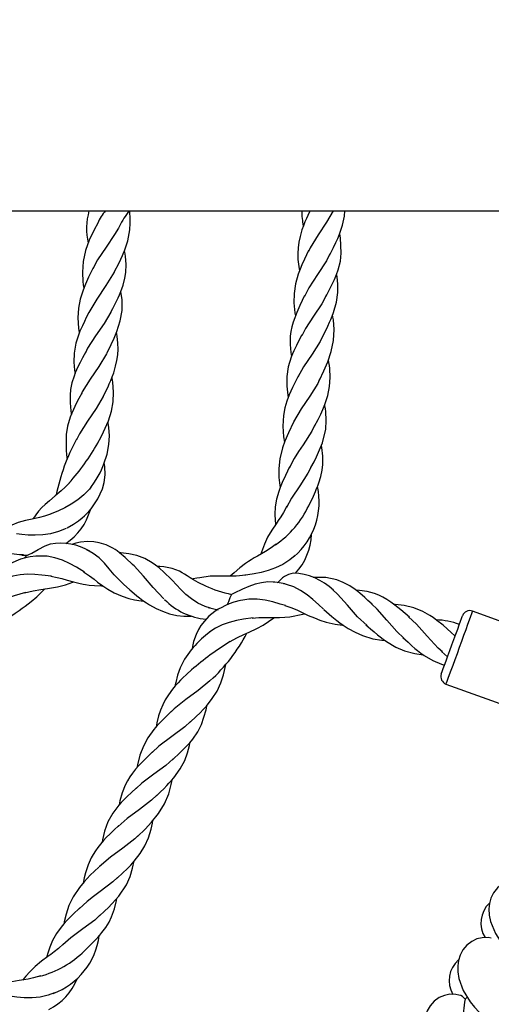
# Model space of a CAD drawing. Extents: x 0 to 9444, y -636 to 10077.
# Drawn here: x 4350 to 4501, y 4081 to 4399 of the extents above; entities that cross this region are included whole.
import ezdxf

# ---------------------------------------------------------------- set-up
doc = ezdxf.new("R2010")
doc.units = 0
doc.header["$LTSCALE"] = 50
doc.header["$MEASUREMENT"] = 0
doc.layers.add('NIJHA_toestel', color=7, linetype='CONTINUOUS')
doc.layers.add('NIJHA_valzone', color=2, linetype='CONTINUOUS')

msp = doc.modelspace()

# ---------------------------------------------------------------- hatches: boundary and pattern name
at = {"layer": 'NIJHA_valzone'}
h = msp.add_hatch(dxfattribs=at)
h.set_pattern_fill('CROSS', color=256, scale=500, style=0)
h.set_pattern_definition([(0, (2750, 1000), (125, 125), [62.5, -187.5]), (90, (2781.25, 968.75), (-125, 125), [62.5, -187.5])])
h.paths.add_polyline_path([(2750, 7750), (5250, 7750), (5250, 1000), (2750, 1000)])
edge = h.paths.add_edge_path(flags=16)
edge.add_line((2769.16, 4947.9), (2769.16, 3807.07))
edge.add_line((2769.16, 3807.07), (2938.77, 4236.66))
edge.add_line((2938.77, 4236.66), (3263.43, 4236.66))
edge.add_arc((3988.44, 4414.29), 746.46, 193.76657, 346.62266)
edge.add_line((4714.64, 4241.59), (5028.92, 4241.59))
edge.add_line((5028.92, 4241.59), (5216.3, 3824.05))
edge.add_line((5216.3, 3824.05), (5212.43, 4969.93))
edge.add_line((5212.43, 4969.93), (5020.6, 4463.27))
edge.add_line((5020.6, 4463.27), (4739.71, 4463.27))
edge.add_arc((3997.28, 4312.98), 757.49, 11.4437, 168.38011)
edge.add_line((3255.31, 4465.55), (2974.42, 4465.55))
edge.add_line((2974.42, 4465.55), (2769.16, 4947.9))

# ---------------------------------------------------------------- linework, layer by layer
at = {"layer": 'NIJHA_toestel', "lineweight": -3}
for p, q in [((2880.83, 4336.95), (5081.78, 4336.95)), ((4350.17, 4226.07), (4351.93, 4226.07)), ((4350.94, 4225.1), (4351.95, 4226.09)), ((4351.98, 4226.02), (4351.53, 4225.67)), ((4375.81, 4216.13), (4376.31, 4216.1)), ((4410.23, 4209.17), (4413.36, 4208.47)), ((4518.76, 4199.49), (4495.26, 4208.04)), ((4489.65, 4199.93), (4488.31, 4201.26)), ((4485.32, 4194.99), (4487.23, 4193.27)), ((4486.71, 4184.55), (4510.21, 4176)), ((4492.86, 4083.05), (4493.53, 4083.75))]:
    msp.add_line(p, q, dxfattribs=at)
at = {"layer": 'NIJHA_toestel', "lineweight": -3, "flags": 128}
for points in [[(4379.97, 4317.23), (4381.53, 4320.25), (4382.64, 4322.59), (4383.37, 4324.36), (4384.33, 4327.32), (4384.98, 4330.84), (4385.09, 4333.01), (4385.06, 4334.76), (4385.02, 4336.32), (4384.99, 4336.95)], [(4443.01, 4336.95), (4442.93, 4336.8), (4442.24, 4335.39), (4441.82, 4334.48), (4441.34, 4333.38), (4440.82, 4332.1), (4440.37, 4330.86), (4439.74, 4328.72), (4439.35, 4326.84), (4439.12, 4325.01), (4439.03, 4323.17), (4439.09, 4321.26), (4439.33, 4318.97), (4439.57, 4317.57)], [(4450.46, 4336.95), (4448.31, 4333.29), (4445.54, 4329.19), (4443, 4325.07), (4442.45, 4323.8)], [(4449.31, 4322.77), (4450.5, 4325.11), (4451.29, 4326.73), (4451.89, 4328.05), (4452.46, 4329.46), (4453.43, 4332.36), (4454.04, 4335.19), (4454.2, 4336.95)], [(4374.84, 4333.45), (4373.24, 4330.36), (4371.93, 4327.55), (4370.71, 4324.19), (4369.93, 4320.67), (4369.69, 4317.23), (4369.87, 4314.11), (4369.99, 4313.21), (4370.11, 4312.44), (4370.17, 4312.09)], [(4381.81, 4332.42), (4381.28, 4331.36), (4380.07, 4329.3), (4377.32, 4325.22), (4374.59, 4321.13), (4373.08, 4318.26)], [(4448.14, 4309.47), (4449.7, 4312.5), (4450.81, 4314.83), (4451.49, 4316.49), (4452, 4317.93), (4452.72, 4320.74), (4453.03, 4323.32), (4452.79, 4328.25), (4452.59, 4329.47), (4452.54, 4329.69)], [(4378.67, 4303.92), (4379.52, 4305.52), (4380.19, 4306.79), (4380.84, 4308.09), (4381.26, 4308.96), (4381.68, 4309.91), (4382.11, 4310.95), (4382.83, 4313.04), (4383.38, 4315.26), (4383.65, 4317.08), (4383.74, 4319.67), (4383.54, 4322.33), (4383.34, 4323.67), (4383.26, 4324.09)], [(4442.51, 4324.12), (4441.17, 4321.37), (4440.36, 4319.56), (4439.77, 4318.13), (4439.2, 4316.59), (4438.31, 4313.42), (4437.83, 4310.36), (4437.75, 4307.28), (4438.08, 4304.05), (4438.25, 4303.1)], [(4449.33, 4323.06), (4448.23, 4320.83), (4445.38, 4316.48), (4442.55, 4312.12), (4441.2, 4309.4)], [(4373.17, 4318.63), (4371.69, 4315.63), (4370.66, 4313.34), (4369.9, 4311.41), (4369, 4308.49), (4368.44, 4305.56), (4368.26, 4302.46), (4368.48, 4299.19), (4368.71, 4297.72), (4368.72, 4297.66)], [(4379.97, 4317.22), (4377.29, 4312.86), (4374.32, 4308.52), (4371.76, 4304.19)], [(4447.24, 4296.79), (4448.05, 4298.46), (4448.68, 4299.76), (4449.27, 4301.06), (4449.67, 4301.98), (4450.09, 4303.03), (4450.53, 4304.21), (4451.5, 4307.58), (4451.92, 4310.66), (4451.93, 4313.29), (4451.66, 4315.66), (4451.53, 4316.44), (4451.51, 4316.53)], [(4377.66, 4291.26), (4378.99, 4293.95), (4379.91, 4295.92), (4380.83, 4298.12), (4381.89, 4301.49), (4382.46, 4304.88), (4382.46, 4308.24), (4382.11, 4310.95)], [(4441.24, 4309.71), (4439.7, 4306.51), (4438.69, 4304.21), (4438.03, 4302.53), (4437.54, 4301.07), (4437.14, 4299.59), (4436.83, 4298.09), (4436.62, 4296.56), (4436.52, 4293.95), (4436.76, 4291.29), (4436.97, 4289.98)], [(4448.26, 4309.86), (4446.75, 4307.04), (4444.1, 4303.04), (4441.48, 4299.04), (4440.29, 4296.74)], [(4371.77, 4304.23), (4370.97, 4302.62), (4370.34, 4301.31), (4369.69, 4299.93), (4369.3, 4299.05), (4368.92, 4298.17), (4368.57, 4297.26), (4367.63, 4294.33), (4367.03, 4291.1), (4366.92, 4288.24), (4367.16, 4285.58), (4367.33, 4284.54)], [(4378.84, 4304.29), (4376.7, 4300.64), (4373.97, 4296.67), (4371.39, 4292.69), (4370.7, 4291.26)], [(4445.97, 4282.38), (4447.45, 4285.44), (4448.67, 4288.28), (4449.82, 4291.65), (4450.55, 4295.22), (4450.74, 4298.68), (4450.49, 4301.83), (4450.35, 4302.75), (4450.23, 4303.4)], [(4376.26, 4276.86), (4377.28, 4278.9), (4377.95, 4280.31), (4378.37, 4281.23), (4378.82, 4282.28), (4379.32, 4283.51), (4379.77, 4284.75), (4380.41, 4286.91), (4380.82, 4288.78), (4381.07, 4290.61), (4381.18, 4292.44), (4381.14, 4294.37), (4380.91, 4296.62), (4380.7, 4297.82)], [(4440.35, 4297.04), (4439.27, 4294.97), (4438.56, 4293.57), (4438.15, 4292.71), (4437.74, 4291.83), (4437.32, 4290.85), (4436.91, 4289.82), (4435.96, 4286.71), (4435.47, 4283.56), (4435.46, 4280.43), (4435.8, 4277.59), (4435.95, 4276.83)], [(4447.27, 4297.07), (4446.23, 4294.9), (4443.61, 4290.78), (4440.87, 4286.68), (4439.09, 4283.43)], [(4370.77, 4291.57), (4369.72, 4289.61), (4368.95, 4288.1), (4368.25, 4286.68), (4367.82, 4285.73), (4367.43, 4284.8), (4367.04, 4283.75), (4366.35, 4281.52), (4365.92, 4279.42), (4365.73, 4277.61), (4365.73, 4275.07), (4365.98, 4272.53), (4366.11, 4271.69), (4366.17, 4271.39)], [(4377.75, 4291.57), (4377.5, 4290.94), (4375.03, 4286.83), (4372.23, 4282.75), (4369.68, 4278.65), (4369.37, 4277.95)], [(4444.45, 4267.55), (4445.57, 4269.76), (4446.4, 4271.45), (4447.1, 4272.99), (4447.72, 4274.54), (4448.67, 4277.52), (4449.24, 4280.39), (4449.45, 4283.25), (4449.32, 4286.13), (4449.21, 4287.11), (4449.07, 4288.09), (4448.91, 4288.98)], [(4374.6, 4262.04), (4375.73, 4264.21), (4376.52, 4265.79), (4377.06, 4266.92), (4377.57, 4268.09), (4378.06, 4269.32), (4379.03, 4272.42), (4379.59, 4275.44), (4379.75, 4278.53), (4379.51, 4281.8), (4379.32, 4283.09), (4379.27, 4283.38)], [(4439.17, 4283.73), (4438.19, 4281.79), (4437.31, 4280.01), (4436.28, 4277.7), (4435.52, 4275.68), (4434.88, 4273.49), (4434.4, 4271.04), (4434.17, 4267.59), (4434.42, 4264.14), (4434.72, 4262.4)], [(4446.02, 4282.68), (4445.45, 4281.37), (4442.9, 4277.25), (4440.13, 4273.15), (4437.7, 4269.01)], [(4369.47, 4278.27), (4368.54, 4276.49), (4367.86, 4275.16), (4367.28, 4273.96), (4366.82, 4272.94), (4366.3, 4271.73), (4365.82, 4270.47), (4364.96, 4267.55), (4364.49, 4264.91), (4364.43, 4259.64), (4364.55, 4258.53), (4364.72, 4257.39), (4364.8, 4256.95)], [(4376.38, 4277.15), (4374.18, 4273.31), (4371.39, 4269.23), (4368.73, 4265.14), (4367.77, 4263.15)], [(4443.27, 4254.24), (4444.26, 4256.15), (4445.08, 4257.77), (4447, 4262.27), (4448.03, 4266.59), (4448.21, 4269.45), (4448.03, 4272.28), (4447.9, 4273.22), (4447.74, 4274.15), (4447.68, 4274.45)], [(4372.39, 4247.85), (4373.59, 4249.52), (4374.5, 4250.96), (4375.37, 4252.57), (4375.84, 4253.58), (4376.25, 4254.59), (4376.64, 4255.51), (4377.66, 4258.54), (4378.26, 4261.74), (4378.38, 4264.49), (4378.17, 4267.21), (4377.97, 4268.54), (4377.9, 4268.92)], [(4437.64, 4268.89), (4436, 4265.47), (4434.86, 4262.78), (4434.1, 4260.64), (4433.23, 4257.1), (4432.89, 4253.93), (4432.95, 4251.07), (4433.27, 4248.51), (4433.39, 4247.9)], [(4444.45, 4267.79), (4443.56, 4265.94), (4440.74, 4261.58), (4439.28, 4259.4), (4437.89, 4257.22), (4436.3, 4254.12)], [(4442.38, 4241.57), (4443.32, 4243.49), (4444.03, 4245.01), (4444.71, 4246.52), (4445.1, 4247.47), (4445.46, 4248.41), (4445.81, 4249.4), (4446.41, 4251.4), (4446.83, 4253.39), (4447.04, 4255.2), (4447.07, 4257.95), (4446.75, 4260.74), (4446.63, 4261.4)], [(4364.75, 4234.82), (4366.87, 4236.05), (4368.44, 4237.14), (4369.65, 4238.09), (4370.36, 4238.71), (4371.06, 4239.37), (4371.78, 4240.11), (4372.51, 4240.94), (4374.72, 4244.14), (4376.15, 4247.41), (4376.69, 4249.5), (4376.99, 4251.92), (4376.92, 4254.59), (4376.73, 4255.78)], [(4436.37, 4254.48), (4435.02, 4251.68), (4434.03, 4249.48), (4433.37, 4247.86), (4432.92, 4246.6), (4432.21, 4244.09), (4431.78, 4241.62), (4431.65, 4239.29), (4431.72, 4237.25), (4431.8, 4236.17), (4431.83, 4235.84)], [(4443.29, 4254.47), (4442.25, 4252.42), (4439.64, 4248.42), (4436.98, 4244.42), (4435.37, 4241.44)], [(4365.65, 4249.5), (4364.15, 4247.92), (4362.9, 4246.76), (4360.95, 4245.11), (4359.09, 4243.6), (4357.68, 4242.38), (4356.64, 4241.37), (4355.62, 4240.21), (4354.73, 4239.07), (4354.27, 4238.44), (4353.77, 4237.73)], [(4372.67, 4248.3), (4371.97, 4247.33), (4370.2, 4245.45), (4368.23, 4243.82), (4366.14, 4242.43), (4364.04, 4241.28), (4361.99, 4240.34), (4359.14, 4239.19)], [(4435.48, 4241.82), (4434.43, 4239.82), (4433.53, 4238.35), (4432.76, 4237.19), (4432.07, 4236.19), (4430.67, 4234.12), (4429.31, 4231.82), (4428.32, 4229.63), (4427.65, 4227.87), (4427.35, 4227.02), (4427.1, 4226.33)], [(4359.44, 4239.3), (4357.53, 4238.64), (4355.95, 4238.21), (4353.58, 4237.68), (4351.34, 4237.2), (4349, 4236.52), (4347, 4235.67), (4345.44, 4234.88), (4344.69, 4234.49), (4343.69, 4233.98)], [(4364.44, 4234.65), (4361.98, 4233.62), (4359.45, 4232.94), (4356.94, 4232.57), (4354.52, 4232.46), (4352.26, 4232.54), (4350.18, 4232.73), (4348.5, 4232.92)], [(4350.77, 4226.11), (4349.41, 4226.12), (4346.94, 4226.49), (4344.45, 4227.21), (4342.15, 4228.18), (4340.07, 4229.32), (4338.23, 4230.54), (4335.2, 4232.84)], [(4386.08, 4222.88), (4383.45, 4225.31), (4381.66, 4226.83), (4380.92, 4227.4), (4380.28, 4227.85), (4379.55, 4228.31), (4377.4, 4229.35), (4375.12, 4230.06), (4373.43, 4230.33), (4371.36, 4230.41), (4369.1, 4230.2), (4367.6, 4229.9), (4366.31, 4229.5)], [(4351.95, 4226.09), (4351.91, 4226.06), (4352.03, 4226.08), (4352.43, 4226.23), (4353.46, 4226.7), (4355.44, 4227.86), (4357.69, 4229.1), (4359.42, 4229.65)], [(4383.2, 4216.48), (4379.94, 4219.75), (4378.34, 4221.62), (4376.78, 4223.48), (4375.08, 4225.19), (4373.21, 4226.64), (4371.18, 4227.74), (4370.94, 4227.82)], [(4432.12, 4229.58), (4430.18, 4228.18), (4428.6, 4227.19), (4427.4, 4226.49), (4426.08, 4225.75), (4425.03, 4225.15), (4424.06, 4224.58), (4423.11, 4223.98), (4422.17, 4223.35), (4420.42, 4222.02), (4418.52, 4220.41), (4417.28, 4219.33), (4417.25, 4219.3)], [(4357.5, 4225.74), (4354.67, 4225.69), (4352.87, 4225.49), (4351.41, 4225.22), (4349.83, 4224.8), (4346.55, 4223.4), (4343.59, 4221.29), (4341.39, 4218.86), (4339.77, 4216.22), (4339.35, 4215.32), (4339.22, 4215.02)], [(4370.35, 4220.57), (4367.76, 4222.16), (4365.57, 4223.38), (4363.25, 4224.44), (4360.85, 4225.24), (4358.37, 4225.69), (4357.13, 4225.69)], [(4398.28, 4218.34), (4396.06, 4220.43), (4394.38, 4221.92), (4393.2, 4222.88), (4392.19, 4223.6), (4389.78, 4225), (4387.22, 4225.97), (4384.63, 4226.52), (4382.07, 4226.76), (4381.71, 4226.78)], [(4438.16, 4225.97), (4436.49, 4224.52), (4434.25, 4223.07), (4431.9, 4221.92), (4429.52, 4221.07), (4427.2, 4220.46), (4425.01, 4220.03), (4422.99, 4219.72), (4422.01, 4219.56)], [(4370.09, 4220.73), (4372.04, 4219.41), (4373.51, 4218.27), (4374.57, 4217.4), (4376.27, 4216.13), (4377.84, 4215.1), (4379.9, 4213.96), (4382.51, 4212.82), (4384.67, 4212.11), (4386.48, 4211.67), (4388.58, 4211.3), (4389.62, 4211.19)], [(4395.88, 4212.01), (4392.47, 4215.59), (4389.37, 4219.29), (4386.38, 4222.59), (4385.81, 4223.04)], [(4409.48, 4216.08), (4407, 4217.26), (4405.49, 4218.14), (4404.44, 4218.79), (4403.47, 4219.4), (4402.61, 4219.94), (4401.84, 4220.4), (4400.94, 4220.88), (4398.62, 4221.72), (4395.9, 4222.24), (4394.63, 4222.35), (4393.81, 4222.38)], [(4359.78, 4219.24), (4356.67, 4219.65), (4354.37, 4219.86), (4352.03, 4219.91), (4349.66, 4219.72), (4347.34, 4219.25), (4345.89, 4218.72)], [(4359.5, 4219.28), (4361.58, 4218.9), (4363.11, 4218.51), (4364.85, 4218.03), (4366.84, 4217.46), (4368.59, 4217.01), (4369.92, 4216.73), (4370.67, 4216.6), (4371.88, 4216.42), (4373.57, 4216.26), (4375.82, 4216.13)], [(4410.96, 4208.99), (4409.22, 4209.53), (4406.91, 4210.62), (4404.82, 4211.95), (4402.98, 4213.43), (4401.38, 4214.98), (4399.99, 4216.53), (4398.59, 4218.04), (4397.97, 4218.6)], [(4422.27, 4219.62), (4419.23, 4219.34), (4417.04, 4219.3), (4415.6, 4219.32), (4414.52, 4219.33), (4410.85, 4219.24), (4407.48, 4218.78), (4406.56, 4218.6), (4405.4, 4218.38), (4405.17, 4218.33)], [(4462.96, 4210.22), (4461.58, 4211.49), (4460.59, 4212.39), (4459.76, 4213.12), (4459.09, 4213.7), (4458.33, 4214.31), (4457.51, 4214.95), (4455.76, 4216.13), (4453.66, 4217.27), (4451.58, 4218.1), (4448.09, 4218.87), (4444.36, 4218.89), (4443.99, 4218.84)], [(4343.94, 4204.12), (4345.62, 4205.58), (4346.98, 4206.61), (4348.08, 4207.38), (4349.36, 4208.26), (4350.33, 4208.95), (4351.29, 4209.63), (4352.24, 4210.34), (4353.23, 4211.11), (4355.01, 4212.65), (4357.11, 4214.68), (4357.58, 4215.16)], [(4351.03, 4213.93), (4353.89, 4214.59), (4356.28, 4214.97), (4358.45, 4215.28), (4361.67, 4215.83), (4364.27, 4216.51), (4366.64, 4217.35), (4366.89, 4217.44)], [(4375.84, 4216.19), (4375.67, 4216.2), (4375.6, 4216.63)], [(4382.93, 4216.69), (4384.99, 4214.85), (4386.37, 4213.66), (4387.18, 4213), (4388.09, 4212.29), (4389.18, 4211.49), (4390.29, 4210.73), (4391.33, 4210.08), (4393.45, 4208.9), (4395.46, 4208), (4397.77, 4207.2), (4400.09, 4206.67), (4402.37, 4206.42), (4404.17, 4206.4), (4404.72, 4206.44)], [(4431.6, 4217.31), (4431.47, 4217.34), (4429.43, 4217.41), (4427.37, 4217.19), (4425.31, 4216.71), (4423.24, 4215.95), (4421.25, 4215.06), (4418.5, 4213.82), (4417.64, 4213.39)], [(4434.92, 4216.77), (4432.43, 4217.23), (4431.11, 4217.36)], [(4447.3, 4208.66), (4445.66, 4210.21), (4443.91, 4211.79), (4442, 4213.31), (4439.94, 4214.69), (4437.73, 4215.83), (4435.39, 4216.65), (4434.45, 4216.82)], [(4461.31, 4203.35), (4458.29, 4206.19), (4455.02, 4209.9), (4451.83, 4213.46), (4450.33, 4214.88)], [(4474.94, 4206.08), (4472.21, 4208.43), (4470.31, 4209.95), (4468.94, 4210.96), (4467.69, 4211.77), (4466.41, 4212.5), (4465.1, 4213.14), (4463.74, 4213.68), (4461.35, 4214.34), (4458.9, 4214.7), (4457.71, 4214.79)], [(4351.4, 4214.03), (4347.77, 4212.97), (4345.55, 4212.22), (4343.31, 4211.29), (4341.13, 4210.12), (4339.09, 4208.68), (4337.72, 4207.46)], [(4420.51, 4211.45), (4418.46, 4210.87), (4416.93, 4210.33), (4415.56, 4209.74), (4414.56, 4209.25), (4413.44, 4208.62), (4412.29, 4207.86), (4410.45, 4206.37), (4408.96, 4204.84), (4407.85, 4203.38), (4407.07, 4202.12), (4406.27, 4200.49), (4405.5, 4198.3), (4405.12, 4196.6), (4405.01, 4195.9)], [(4417.64, 4213.39), (4417.12, 4212.34), (4416.72, 4211.06), (4416.32, 4210.15), (4416.22, 4210.02)], [(4435.07, 4209.81), (4433.33, 4210.32), (4430.98, 4210.98), (4428.5, 4211.53), (4425.92, 4211.85), (4423.29, 4211.86), (4420.7, 4211.49)], [(4434.82, 4209.87), (4437.1, 4209.06), (4438.9, 4208.29), (4440.27, 4207.66), (4442.42, 4206.67), (4444.36, 4205.83), (4446.1, 4205.17), (4448.2, 4204.48), (4451.03, 4203.85), (4453.44, 4203.53), (4453.61, 4203.52)], [(4447.43, 4208.53), (4449.95, 4206.34), (4451.57, 4205.03), (4452.61, 4204.23), (4453.68, 4203.47), (4455.29, 4202.42), (4457.44, 4201.23), (4459.87, 4200.16), (4463.22, 4199.15), (4466.05, 4198.66), (4467.13, 4198.57)], [(4473.16, 4199.34), (4470.85, 4201.52), (4467.66, 4205.13), (4464.56, 4208.64), (4462.72, 4210.33)], [(4488.44, 4201.17), (4485.77, 4203.47), (4483.8, 4205.03), (4482.55, 4205.94), (4481.52, 4206.62), (4479.26, 4207.88), (4476.42, 4209.05), (4473.28, 4209.83), (4470.4, 4210.17), (4469.99, 4210.19)], [(4495.26, 4208.04), (4495.26, 4208.03), (4495.17, 4207.78), (4494.96, 4207.19), (4494.63, 4206.3), (4494.2, 4205.11), (4493.68, 4203.67), (4493.07, 4202.02), (4492.41, 4200.21), (4491.71, 4198.28), (4490.99, 4196.29)], [(4424.65, 4205.82), (4421.54, 4205.39), (4419.28, 4204.99), (4416.98, 4204.41), (4414.7, 4203.6), (4412.5, 4202.51), (4410.74, 4201.32)], [(4417.02, 4198.11), (4419.58, 4199.55), (4421.68, 4200.54), (4423.4, 4201.29), (4425.85, 4202.41), (4427.9, 4203.51), (4431.33, 4205.88), (4431.43, 4205.96)], [(4424.33, 4205.78), (4426.52, 4205.97), (4428.26, 4206), (4429.58, 4205.99), (4431.46, 4205.96), (4433.17, 4205.96), (4434.85, 4206.04), (4436.48, 4206.22), (4440.69, 4207.04), (4441.31, 4207.18)], [(4485.61, 4194.87), (4484.18, 4196.08), (4480.65, 4199.96), (4477.27, 4203.8), (4474.63, 4206.24)], [(4488.64, 4197.15), (4489.29, 4198.93), (4489.91, 4200.64), (4490.49, 4202.23), (4491, 4203.63), (4491.43, 4204.8), (4491.75, 4205.7), (4491.96, 4206.28), (4492.06, 4206.54), (4492.06, 4206.55)], [(4460.95, 4203.6), (4462.44, 4202.31), (4463.59, 4201.32), (4464.69, 4200.42), (4465.54, 4199.74), (4466.5, 4199.01), (4467.56, 4198.27), (4470.56, 4196.47), (4473.4, 4195.23), (4476.69, 4194.33), (4479.39, 4193.99)], [(4410.99, 4201.53), (4409.31, 4200.21), (4408.07, 4199.09), (4407.1, 4198.11), (4406.55, 4197.57), (4405.98, 4196.97), (4405.35, 4196.29), (4404.69, 4195.53), (4402.57, 4192.6), (4401.15, 4189.8), (4400.29, 4187.38), (4399.74, 4185.08), (4399.6, 4184.33), (4399.52, 4183.88)], [(4472.84, 4199.54), (4474.53, 4197.98), (4475.76, 4196.88), (4476.75, 4196.02), (4477.6, 4195.32), (4478.61, 4194.54), (4479.67, 4193.78), (4482.48, 4192.11), (4485.28, 4190.91), (4486.27, 4190.64)], [(4485.22, 4187.75), (4485.22, 4187.76), (4485.32, 4188.02), (4485.53, 4188.6), (4485.85, 4189.5), (4486.28, 4190.66), (4486.79, 4192.07), (4487.37, 4193.66), (4487.99, 4195.37), (4488.64, 4197.15)], [(4490.99, 4196.29), (4490.27, 4194.31), (4489.57, 4192.38), (4488.9, 4190.57), (4488.3, 4188.92), (4487.78, 4187.48), (4487.35, 4186.29), (4487.02, 4185.4), (4486.81, 4184.81), (4486.72, 4184.56), (4486.71, 4184.55)], [(4404.93, 4189.26), (4403.17, 4187.62), (4402.04, 4186.54), (4401.33, 4185.83), (4400.5, 4184.96), (4399.57, 4183.93), (4398.72, 4182.91), (4397.39, 4181.11), (4396.38, 4179.48), (4395.54, 4177.84), (4394.83, 4176.14), (4394.23, 4174.33), (4393.67, 4172.1), (4393.42, 4170.7)], [(4404.35, 4172.25), (4406.27, 4174.04), (4407.56, 4175.29), (4408.58, 4176.33), (4409.6, 4177.45), (4411.51, 4179.85), (4413.04, 4182.3), (4414.26, 4184.89), (4415.15, 4187.52), (4415.49, 4188.88), (4415.87, 4190.82)], [(4410.71, 4185.53), (4407.01, 4182.48), (4403, 4179.57), (4399.2, 4176.56), (4398.26, 4175.56)], [(4398.7, 4160.15), (4401.2, 4162.46), (4403.04, 4164.27), (4404.25, 4165.6), (4405.23, 4166.78), (4406.86, 4169.18), (4408.04, 4171.49), (4409.49, 4176.2), (4409.72, 4177.42), (4409.75, 4177.65)], [(4398.42, 4175.84), (4396.23, 4173.71), (4394.84, 4172.29), (4393.8, 4171.15), (4392.74, 4169.89), (4390.81, 4167.23), (4389.32, 4164.51), (4388.19, 4161.65), (4387.4, 4158.5), (4387.23, 4157.55)], [(4404.47, 4172.51), (4402.67, 4170.8), (4398.51, 4167.67), (4394.35, 4164.55), (4392.16, 4162.45)], [(4393.52, 4148.54), (4394.85, 4149.83), (4395.88, 4150.85), (4396.89, 4151.86), (4397.57, 4152.59), (4398.34, 4153.43), (4399.15, 4154.39), (4401.21, 4157.22), (4402.66, 4159.97), (4403.57, 4162.44), (4404.13, 4164.76), (4404.27, 4165.54), (4404.28, 4165.63)], [(4392.3, 4162.74), (4389.75, 4160.25), (4388.02, 4158.44), (4386.83, 4157.09), (4385.87, 4155.88), (4384.98, 4154.63), (4384.18, 4153.32), (4383.46, 4151.96), (4382.48, 4149.54), (4381.78, 4146.96), (4381.54, 4145.65)], [(4398.94, 4160.47), (4396.56, 4158.34), (4392.7, 4155.49), (4388.87, 4152.63), (4386.97, 4150.87)], [(4387.13, 4151.14), (4385.41, 4149.56), (4384.26, 4148.48), (4383.58, 4147.82), (4382.9, 4147.13), (4382.16, 4146.35), (4381.43, 4145.52), (4379.47, 4142.93), (4377.93, 4140.13), (4376.85, 4137.2), (4376.2, 4134.41), (4376.09, 4133.66)], [(4387.4, 4135.44), (4389.86, 4137.83), (4391.97, 4140.07), (4394.21, 4142.87), (4396.11, 4145.97), (4397.47, 4149.16), (4398.31, 4152.21), (4398.49, 4153.12), (4398.59, 4153.73)], [(4393.64, 4148.8), (4391.93, 4147.11), (4388.05, 4144.14), (4384.08, 4141.21), (4381.19, 4138.69)], [(4381.47, 4139.03), (4379.83, 4137.5), (4378.62, 4136.35), (4377.4, 4135.11), (4376.47, 4134.11), (4375.52, 4133.01), (4374.65, 4131.9), (4373.88, 4130.79), (4373.18, 4129.68), (4372.56, 4128.57), (4371.52, 4126.3), (4370.66, 4123.71), (4370.28, 4122.15), (4369.95, 4120.45)], [(4380.89, 4122.02), (4382.7, 4123.71), (4384.06, 4125.02), (4385.25, 4126.23), (4386.36, 4127.47), (4388.27, 4129.95), (4389.79, 4132.44), (4390.96, 4135.06), (4391.83, 4137.82), (4392.06, 4138.77), (4392.26, 4139.74), (4392.42, 4140.63)], [(4387.55, 4135.7), (4386.56, 4134.67), (4382.76, 4131.66), (4378.75, 4128.76), (4375.05, 4125.7)], [(4374.96, 4125.61), (4372.25, 4122.96), (4370.25, 4120.82), (4368.81, 4119.07), (4366.78, 4116.03), (4365.37, 4113.18), (4364.46, 4110.46), (4363.88, 4107.95), (4363.79, 4107.34)], [(4375.24, 4109.91), (4376.82, 4111.37), (4378.15, 4112.61), (4381.48, 4116.19), (4383.93, 4119.89), (4385.08, 4122.52), (4385.88, 4125.24), (4386.08, 4126.16), (4386.25, 4127.1), (4386.3, 4127.4)], [(4380.98, 4122.25), (4379.51, 4120.81), (4375.37, 4117.68), (4373.25, 4116.13), (4371.2, 4114.56), (4368.64, 4112.19)], [(4511.02, 4121.43), (4509.98, 4121.57), (4508.11, 4121.45), (4506.41, 4120.99), (4504.76, 4120.15), (4503.25, 4118.91), (4502, 4117.29), (4501.17, 4115.55), (4500.72, 4113.85), (4500.54, 4112.12), (4500.64, 4110.16), (4501.06, 4108.06), (4502.61, 4104.21), (4504.95, 4100.67), (4506.43, 4099), (4508.05, 4097.45), (4509.07, 4096.62)], [(4370.07, 4098.31), (4371.6, 4099.8), (4372.79, 4100.98), (4373.94, 4102.17), (4374.64, 4102.93), (4375.3, 4103.69), (4375.96, 4104.5), (4377.21, 4106.17), (4378.29, 4107.9), (4379.11, 4109.53), (4380.07, 4112.1), (4380.73, 4114.83), (4380.84, 4115.5)], [(4368.84, 4112.5), (4366.61, 4110.33), (4364.93, 4108.6), (4363.75, 4107.31), (4362.9, 4106.28), (4361.37, 4104.16), (4360.12, 4101.99), (4359.2, 4099.84), (4358.57, 4097.9), (4358.28, 4096.85), (4358.19, 4096.54)], [(4375.34, 4110.13), (4373.66, 4108.55), (4369.83, 4105.68), (4365.97, 4102.84), (4363.43, 4100.59)], [(4363.67, 4100.91), (4362, 4099.39), (4360.65, 4098.32), (4359.53, 4097.49), (4358.54, 4096.79), (4356.51, 4095.32), (4354.45, 4093.63), (4352.77, 4091.91), (4351.54, 4090.47), (4350.97, 4089.78), (4350.5, 4089.21)], [(4501.3, 4102.72), (4500.27, 4102.9), (4498.4, 4102.85), (4496.68, 4102.45), (4495, 4101.67), (4493.44, 4100.48), (4492.13, 4098.91), (4491.24, 4097.21), (4490.72, 4095.52), (4490.49, 4093.8), (4490.51, 4091.84), (4490.85, 4089.73), (4492.26, 4085.82), (4494.47, 4082.2), (4495.88, 4080.47), (4497.44, 4078.87), (4498.43, 4078)], [(4356.33, 4090.55), (4354.02, 4089.9), (4352.2, 4089.51), (4350.83, 4089.27), (4349.34, 4089.02), (4348.15, 4088.82), (4347.04, 4088.61), (4345.95, 4088.38), (4344.84, 4088.1), (4342.78, 4087.46), (4340.49, 4086.62), (4338.95, 4086.03), (4338.83, 4085.99)], [(4360.76, 4085.09), (4358.69, 4084.3), (4356.1, 4083.71), (4353.5, 4083.44), (4350.97, 4083.45), (4348.58, 4083.67), (4346.38, 4084.02), (4344.37, 4084.41), (4343.39, 4084.6)], [(4490.9, 4084.38), (4489.87, 4084.6), (4488, 4084.62), (4486.27, 4084.28), (4484.56, 4083.57), (4482.96, 4082.44), (4481.59, 4080.92), (4480.64, 4079.25), (4480.06, 4077.58), (4479.76, 4075.87), (4479.72, 4073.91), (4479.98, 4071.78), (4481.24, 4067.83), (4483.32, 4064.13), (4484.66, 4062.35), (4486.16, 4060.69), (4487.12, 4059.78)]]:
    msp.add_lwpolyline(points, dxfattribs=at)
at = {"layer": 'NIJHA_toestel', "lineweight": -3}
for centre, radius, start, end in [((4393.01, 4331.17), 21.96, 164.7268, 192.2518), ((4389.22, 4326.49), 15.98, 139.1047, 155.8909), ((4417.01, 4313.29), 40.04, 143.7793, 152.0717), ((4464.06, 4336.84), 23.75, 179.7358, 191.6405), ((4425.34, 4232.42), 65.37, 151.654, 168.561), ((4304.99, 4302.11), 80.31, 318.8797, 330.1541), ((4422.78, 4243.19), 23.13, 310.6239, 12.4304), ((4353.69, 4245.9), 19.3, 303.6062, 344.2121), ((4413.9, 4255.45), 31.66, 304.556, 334.8198), ((4424.51, 4233.24), 18.92, 316.654, 358.3628), ((4362.6, 4211.36), 18.55, 59.2029, 99.8848), ((4439.16, 4212.16), 8.28, 101.5789, 143.2551), ((4436.85, 4200.68), 19.6, 45.8769, 88.1074), ((4428.53, 4260.78), 48.62, 246.6889, 257.0557), ((4411.75, 4227.26), 21.99, 224.8391, 264.113), ((4494.41, 4205.69), 2.5, 70, 160), ((4482.97, 4183.05), 22.17, 68.701, 88.517), ((4373.78, 4226.45), 55.12, 312.2766, 332.458), ((4478.27, 4102.38), 113.67, 122.4735, 130.2691), ((4487.57, 4186.9), 2.5, 160, 250), ((4506.67, 4107.6), 8.72, 132.6866, 212.8206), ((4352.21, 4106.53), 23.12, 290.6125, 352.4411), ((4348.05, 4121.09), 31.66, 284.5579, 314.821), ((4496.45, 4089.06), 8.72, 130.5686, 210.7035), ((4350.43, 4096.6), 18.92, 296.6528, 338.3566), ((4490.21, 4081.3), 3.17, 33.3998, 77.3908), ((4512.86, 4078.74), 20.46, 167.8402, 189.2913)]:
    msp.add_arc(centre, radius, start, end, dxfattribs=at)

doc.saveas('drawing.dxf')
